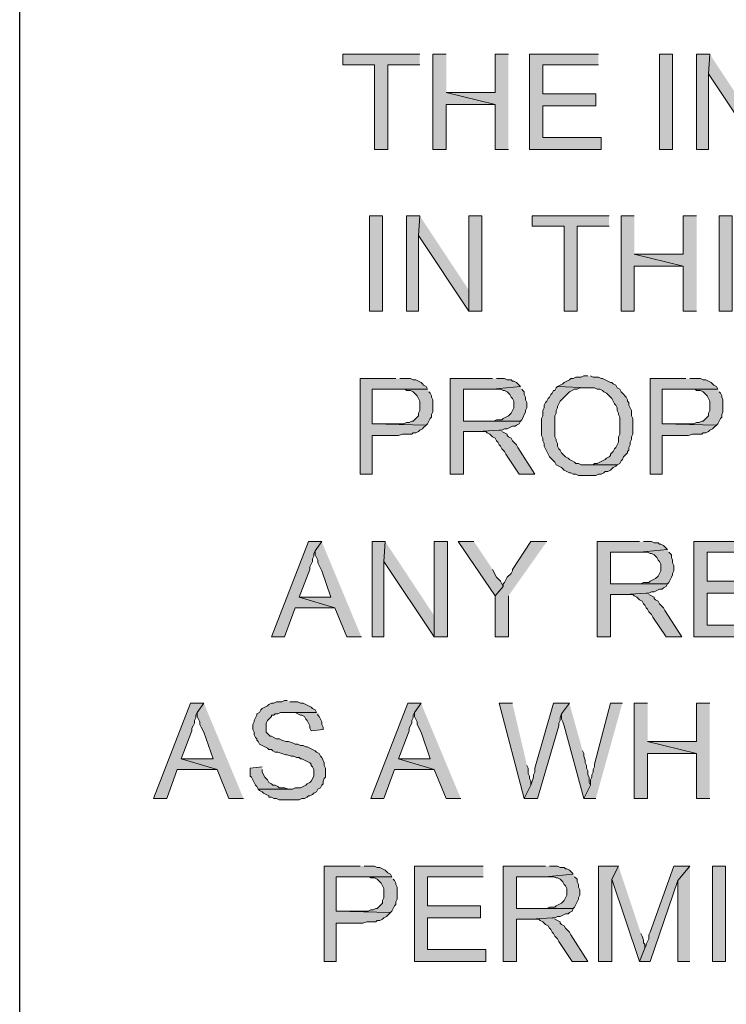
# Model space of a CAD drawing. Units: inches. Extents: x -253 to 865, y -333 to 1125.
# Drawn here: x -201 to -137, y -233 to -144 of the extents above; entities that cross this region are included whole.
import ezdxf

# ---------------------------------------------------------------- set-up
doc = ezdxf.new("R2010")
doc.units = ezdxf.units.IN
doc.header["$MEASUREMENT"] = 0
doc.layers.add('Layer 1', color=7, linetype='Continuous')

msp = doc.modelspace()

# ---------------------------------------------------------------- hatches: boundary and pattern name
at = {"layer": 'Layer 1'}
for points in [[(-164.4, -146.94), (-171.36, -146.94), (-171.36, -147.9), (-168.48, -147.9), (-168.48, -155.58), (-167.28, -155.58), (-167.28, -147.9), (-164.4, -147.9)], [(-162, -146.94), (-163.2, -146.94), (-163.2, -155.58), (-162, -155.58), (-162, -151.5), (-157.56, -151.5), (-162, -150.42)], [(-156.36, -146.94), (-157.56, -146.94), (-157.56, -150.42), (-162, -150.42), (-157.56, -151.5), (-157.56, -155.58), (-156.36, -155.58)], [(-148.2, -146.94), (-154.44, -146.94), (-154.44, -155.58), (-147.96, -155.58), (-147.96, -154.5), (-153.24, -154.5), (-153.24, -151.62), (-148.44, -151.62), (-148.44, -150.54), (-153.24, -150.54), (-153.24, -147.9), (-148.2, -147.9)], [(-138.12, -146.94), (-139.32, -146.94), (-139.32, -155.58), (-138.24, -155.58), (-138.24, -148.74)], [(-138.12, -146.94), (-138.24, -148.74), (-133.68, -155.58), (-133.68, -153.66)], [(-164.4, -161.58), (-165.6, -161.58), (-165.6, -170.22), (-164.52, -170.22), (-164.52, -163.38)], [(-164.4, -161.58), (-164.52, -163.38), (-159.96, -170.22), (-159.96, -168.3)], [(-158.76, -161.58), (-159.96, -161.58), (-159.96, -170.22), (-158.76, -170.22)], [(-147.24, -161.58), (-154.2, -161.58), (-154.2, -162.54), (-151.32, -162.54), (-151.32, -170.22), (-150.12, -170.22), (-150.12, -162.54), (-147.24, -162.54)], [(-144.96, -161.58), (-146.16, -161.58), (-146.16, -170.22), (-144.96, -170.22), (-144.96, -166.14), (-140.52, -166.14), (-144.96, -165.06)], [(-139.32, -161.58), (-140.52, -161.58), (-140.52, -165.06), (-144.96, -165.06), (-140.52, -166.14), (-140.52, -170.22), (-139.32, -170.22)], [(-166.56, -176.34), (-169.8, -176.34), (-169.8, -184.98), (-168.72, -184.98), (-168.72, -181.5), (-166.32, -181.5), (-165.96, -181.38), (-165.12, -181.38), (-165, -181.26), (-164.76, -181.26), (-164.52, -181.14), (-164.4, -181.02), (-164.16, -180.9), (-164.04, -180.78), (-163.8, -180.54), (-168.72, -180.42), (-168.72, -177.3), (-163.68, -177.3), (-163.8, -177.06), (-164.04, -176.94), (-164.16, -176.82), (-164.28, -176.7), (-164.76, -176.46), (-165, -176.46), (-165.24, -176.34), (-166.2, -176.34)], [(-157.8, -176.34), (-161.64, -176.34), (-161.64, -184.98), (-160.44, -184.98), (-160.44, -181.14), (-159.12, -181.14), (-157.2, -181.02), (-156.96, -181.02), (-156.72, -180.9), (-156.48, -180.9), (-156, -180.66), (-155.76, -180.66), (-155.64, -180.54), (-155.4, -180.42), (-155.28, -180.18), (-160.44, -180.18), (-160.44, -177.3), (-157.8, -177.3), (-155.28, -177.06), (-155.4, -176.94), (-155.64, -176.7), (-155.88, -176.58), (-156, -176.58), (-156.12, -176.46), (-156.48, -176.46), (-156.72, -176.34), (-157.44, -176.34)], [(-149.16, -176.1), (-149.52, -176.1), (-149.76, -176.22), (-150.24, -176.22), (-150.48, -176.34), (-150.72, -176.34), (-150.84, -176.46), (-151.08, -176.58), (-151.32, -176.7), (-151.44, -176.82), (-151.68, -176.94), (-151.92, -177.06), (-149.16, -177.18), (-148.56, -177.18), (-148.32, -177.3), (-148.08, -177.3), (-147.84, -177.42), (-147.72, -177.54), (-147.48, -177.66), (-147, -178.14), (-146.76, -178.62), (-146.64, -178.74), (-146.52, -178.98), (-146.52, -179.22), (-146.4, -179.46), (-146.4, -179.58), (-146.28, -179.82), (-146.28, -181.38), (-146.4, -181.62), (-146.4, -182.1), (-146.64, -182.58), (-146.76, -182.7), (-146.88, -182.94), (-147, -183.06), (-147.12, -183.18), (-147.12, -183.3), (-147.24, -183.42), (-147.48, -183.54), (-147.6, -183.66), (-148.08, -183.9), (-148.32, -184.02), (-148.56, -184.02), (-148.68, -184.14), (-149.28, -184.14), (-146.52, -184.14), (-146.28, -184.02), (-146.16, -183.78), (-146.04, -183.66), (-145.92, -183.42), (-145.56, -183.06), (-145.56, -182.94), (-145.44, -182.82), (-145.44, -182.58), (-145.32, -182.34), (-145.32, -182.1), (-145.2, -181.86), (-145.2, -181.62), (-145.08, -181.38), (-145.08, -179.94), (-145.2, -179.7), (-145.2, -179.22), (-145.32, -178.98), (-145.44, -178.74), (-145.44, -178.5), (-145.56, -178.38), (-145.56, -178.26), (-145.68, -178.02), (-146.04, -177.66), (-146.16, -177.54), (-146.28, -177.3), (-146.52, -177.18), (-146.64, -176.94), (-146.88, -176.82), (-147, -176.7), (-147.12, -176.7), (-147.36, -176.58), (-147.6, -176.46), (-147.84, -176.34), (-147.96, -176.34), (-148.2, -176.22), (-148.68, -176.22), (-148.92, -176.1)], [(-140.28, -176.34), (-143.52, -176.34), (-143.52, -184.98), (-142.44, -184.98), (-142.44, -181.5), (-140.04, -181.5), (-139.68, -181.38), (-138.84, -181.38), (-138.72, -181.26), (-138.48, -181.26), (-138.24, -181.14), (-138.12, -181.02), (-137.88, -180.9), (-137.76, -180.78), (-137.52, -180.54), (-142.44, -180.42), (-142.44, -177.3), (-137.4, -177.3), (-137.52, -177.06), (-137.76, -176.94), (-137.88, -176.82), (-138, -176.7), (-138.48, -176.46), (-138.72, -176.46), (-138.96, -176.34), (-139.92, -176.34)], [(-163.68, -177.3), (-166.44, -177.3), (-165.72, -177.3), (-165.6, -177.42), (-165.24, -177.42), (-165, -177.54), (-164.76, -177.78), (-164.64, -177.9), (-164.4, -178.38), (-164.4, -179.22), (-164.52, -179.46), (-164.52, -179.7), (-164.64, -179.82), (-164.88, -180.06), (-165, -180.18), (-165.12, -180.18), (-165.36, -180.3), (-165.6, -180.3), (-165.84, -180.42), (-168.72, -180.42), (-163.8, -180.54), (-163.68, -180.42), (-163.56, -180.18), (-163.44, -179.94), (-163.32, -179.82), (-163.32, -179.58), (-163.2, -179.34), (-163.2, -178.26), (-163.32, -178.02), (-163.32, -177.9), (-163.44, -177.66), (-163.56, -177.54)], [(-155.28, -177.06), (-157.8, -177.3), (-157.08, -177.3), (-156.84, -177.42), (-156.72, -177.42), (-156.48, -177.54), (-156.24, -177.78), (-156.12, -178.02), (-156, -178.14), (-155.88, -178.38), (-155.88, -178.98), (-156.12, -179.46), (-156.36, -179.7), (-156.6, -179.82), (-156.84, -179.94), (-156.96, -180.06), (-157.44, -180.06), (-157.68, -180.18), (-160.44, -180.18), (-155.28, -180.18), (-155.16, -180.06), (-154.8, -179.34), (-154.8, -179.22), (-154.68, -178.98), (-154.68, -178.5), (-154.8, -178.26), (-154.8, -178.02), (-154.92, -177.78), (-154.92, -177.54), (-155.04, -177.42), (-155.16, -177.3)], [(-151.92, -177.06), (-152.04, -177.18), (-152.16, -177.42), (-152.28, -177.42), (-152.4, -177.66), (-152.52, -177.78), (-152.64, -178.02), (-152.76, -178.14), (-152.88, -178.38), (-153, -178.5), (-153.12, -178.74), (-153.12, -178.98), (-153.24, -179.22), (-153.24, -179.7), (-153.36, -179.94), (-153.36, -181.5), (-153.24, -181.74), (-153.24, -181.98), (-153.12, -182.22), (-153.12, -182.46), (-152.64, -183.42), (-152.16, -183.9), (-152.04, -184.14), (-151.56, -184.38), (-151.44, -184.5), (-151.32, -184.62), (-151.08, -184.74), (-150.84, -184.86), (-150.72, -184.86), (-150.48, -184.98), (-150.24, -184.98), (-150, -185.1), (-148.44, -185.1), (-148.2, -184.98), (-147.96, -184.98), (-147.72, -184.86), (-147.6, -184.74), (-147.36, -184.74), (-147.12, -184.62), (-146.88, -184.38), (-146.64, -184.26), (-146.52, -184.14), (-149.76, -184.14), (-150, -184.02), (-150.24, -184.02), (-150.36, -183.9), (-150.6, -183.78), (-150.84, -183.66), (-150.96, -183.54), (-151.2, -183.42), (-151.32, -183.3), (-151.56, -183.06), (-151.68, -182.82), (-151.8, -182.7), (-151.92, -182.46), (-151.92, -182.22), (-152.04, -181.98), (-152.04, -181.86), (-152.16, -181.62), (-152.16, -179.7), (-152.04, -179.46), (-152.04, -179.22), (-151.92, -178.98), (-151.92, -178.86), (-151.8, -178.62), (-151.68, -178.38), (-151.32, -178.02), (-151.2, -177.9), (-150.84, -177.54), (-150.6, -177.42), (-150.36, -177.3), (-150.12, -177.3), (-149.88, -177.18), (-149.16, -177.18)], [(-137.4, -177.3), (-140.16, -177.3), (-139.44, -177.3), (-139.32, -177.42), (-138.96, -177.42), (-138.72, -177.54), (-138.48, -177.78), (-138.36, -177.9), (-138.12, -178.38), (-138.12, -179.22), (-138.24, -179.46), (-138.24, -179.7), (-138.36, -179.82), (-138.6, -180.06), (-138.72, -180.18), (-138.84, -180.18), (-139.08, -180.3), (-139.32, -180.3), (-139.56, -180.42), (-142.44, -180.42), (-137.52, -180.54), (-137.4, -180.42), (-137.28, -180.18), (-137.16, -179.94), (-137.04, -179.82), (-137.04, -179.58), (-136.92, -179.34), (-136.92, -178.26), (-137.04, -178.02), (-137.04, -177.9), (-137.16, -177.66), (-137.28, -177.54)], [(-157.2, -181.02), (-159.12, -181.14), (-158.4, -181.14), (-158.28, -181.26), (-158.04, -181.38), (-157.92, -181.5), (-157.8, -181.62), (-157.56, -181.74), (-157.44, -181.98), (-157.32, -182.1), (-157.2, -182.34), (-157.08, -182.46), (-156.96, -182.7), (-156.72, -182.94), (-156.6, -183.18), (-155.4, -184.98), (-153.96, -184.98), (-155.52, -182.58), (-155.64, -182.34), (-155.88, -182.1), (-156, -181.98), (-156.12, -181.74), (-156.36, -181.62), (-156.48, -181.5), (-156.48, -181.38), (-156.72, -181.26), (-156.96, -181.14)], [(-173.28, -191.1), (-174.48, -191.1), (-177.84, -199.74), (-176.64, -199.74), (-175.68, -197.1), (-172.08, -197.1), (-175.32, -196.14), (-174.36, -193.62), (-174.36, -193.38), (-174.12, -192.9), (-174.12, -192.66), (-174, -192.42), (-174, -192.18), (-173.88, -191.94)], [(-173.28, -191.1), (-173.88, -191.94), (-173.88, -192.3), (-173.76, -192.54), (-173.64, -192.78), (-173.64, -193.02), (-173.52, -193.26), (-173.4, -193.5), (-173.28, -193.74), (-172.44, -196.14), (-175.32, -196.14), (-172.08, -197.1), (-171, -199.74), (-169.68, -199.74)], [(-167.52, -191.1), (-168.72, -191.1), (-168.72, -199.74), (-167.64, -199.74), (-167.64, -192.9)], [(-167.52, -191.1), (-167.64, -192.9), (-163.08, -199.74), (-163.08, -197.82)], [(-161.88, -191.1), (-163.08, -191.1), (-163.08, -199.74), (-161.88, -199.74)], [(-159.48, -191.1), (-160.92, -191.1), (-157.56, -196.02), (-156.84, -195.18), (-156.96, -194.94), (-157.08, -194.7), (-157.32, -194.46), (-157.44, -194.34), (-157.8, -193.62)], [(-152.88, -191.1), (-154.32, -191.1), (-156, -193.62), (-156, -193.74), (-156.12, -193.98), (-156.48, -194.34), (-156.6, -194.58), (-156.72, -194.82), (-156.84, -194.94), (-156.84, -195.18), (-157.56, -196.02), (-157.56, -199.74), (-156.36, -199.74), (-156.36, -196.02)], [(-144.48, -191.1), (-148.32, -191.1), (-148.32, -199.74), (-147.12, -199.74), (-147.12, -195.9), (-145.8, -195.9), (-143.88, -195.78), (-143.64, -195.78), (-143.4, -195.66), (-143.16, -195.66), (-142.92, -195.54), (-142.68, -195.42), (-142.44, -195.42), (-142.32, -195.3), (-142.08, -195.18), (-141.96, -194.94), (-147.12, -194.94), (-147.12, -192.06), (-144.48, -192.06), (-141.96, -191.82), (-142.08, -191.7), (-142.32, -191.46), (-142.56, -191.34), (-142.68, -191.34), (-142.8, -191.22), (-143.16, -191.22), (-143.4, -191.1), (-144.12, -191.1)], [(-133.32, -191.1), (-139.56, -191.1), (-139.56, -199.74), (-133.08, -199.74), (-133.08, -198.66), (-138.36, -198.66), (-138.36, -195.78), (-133.56, -195.78), (-133.56, -194.7), (-138.36, -194.7), (-138.36, -192.06), (-133.32, -192.06)], [(-141.96, -191.82), (-144.48, -192.06), (-143.76, -192.06), (-143.52, -192.18), (-143.4, -192.18), (-143.16, -192.3), (-143.04, -192.42), (-142.92, -192.54), (-142.8, -192.78), (-142.68, -192.9), (-142.56, -193.14), (-142.56, -193.74), (-142.8, -194.22), (-143.04, -194.46), (-143.28, -194.58), (-143.52, -194.7), (-143.64, -194.82), (-144.12, -194.82), (-144.36, -194.94), (-147.12, -194.94), (-141.96, -194.94), (-141.84, -194.82), (-141.6, -194.34), (-141.48, -194.1), (-141.48, -193.98), (-141.36, -193.74), (-141.36, -193.26), (-141.48, -193.02), (-141.48, -192.78), (-141.6, -192.54), (-141.6, -192.3), (-141.84, -192.06)], [(-143.88, -195.78), (-145.8, -195.9), (-145.08, -195.9), (-144.96, -196.02), (-144.72, -196.14), (-144.6, -196.26), (-144.48, -196.38), (-144.24, -196.5), (-144.12, -196.74), (-144, -196.86), (-143.88, -197.1), (-143.76, -197.22), (-143.64, -197.46), (-143.4, -197.7), (-143.28, -197.94), (-142.08, -199.74), (-140.64, -199.74), (-142.2, -197.34), (-142.32, -197.1), (-142.68, -196.74), (-142.8, -196.5), (-143.04, -196.38), (-143.16, -196.26), (-143.16, -196.14), (-143.64, -195.9)], [(-183.96, -205.74), (-185.16, -205.74), (-188.52, -214.38), (-187.32, -214.38), (-186.36, -211.74), (-182.76, -211.74), (-186, -210.78), (-185.04, -208.26), (-185.04, -208.02), (-184.92, -207.78), (-184.8, -207.54), (-184.8, -207.3), (-184.68, -207.06), (-184.68, -206.82), (-184.56, -206.58)], [(-183.96, -205.74), (-184.56, -206.58), (-184.56, -206.94), (-184.44, -207.18), (-184.32, -207.42), (-184.32, -207.66), (-184.2, -207.9), (-183.96, -208.38), (-183.12, -210.78), (-186, -210.78), (-182.76, -211.74), (-181.68, -214.38), (-180.36, -214.38)], [(-176.4, -205.5), (-176.64, -205.5), (-176.88, -205.62), (-177.36, -205.62), (-177.6, -205.74), (-177.84, -205.74), (-178.08, -205.86), (-178.2, -205.98), (-178.44, -206.1), (-178.68, -206.22), (-178.8, -206.34), (-178.92, -206.58), (-179.16, -206.7), (-179.16, -206.82), (-179.28, -207.06), (-179.4, -207.3), (-179.4, -207.42), (-179.52, -207.66), (-179.52, -208.14), (-179.4, -208.38), (-179.4, -208.62), (-179.28, -208.86), (-179.16, -208.98), (-179.16, -209.1), (-179.04, -209.22), (-178.92, -209.46), (-178.44, -209.7), (-178.2, -209.82), (-178.08, -209.94), (-177.84, -209.94), (-177.72, -210.06), (-177.48, -210.18), (-177.24, -210.18), (-176.88, -210.3), (-176.52, -210.42), (-176.4, -210.42), (-176.04, -210.54), (-175.8, -210.54), (-175.56, -210.66), (-175.32, -210.66), (-175.2, -210.78), (-175.08, -210.78), (-174.6, -211.02), (-174.36, -211.14), (-174.24, -211.26), (-174.24, -211.38), (-174.12, -211.5), (-174, -211.74), (-174, -212.34), (-174.24, -212.82), (-174.36, -212.94), (-174.6, -213.06), (-174.72, -213.18), (-175.2, -213.42), (-175.68, -213.42), (-175.92, -213.54), (-179.04, -213.54), (-178.92, -213.66), (-178.68, -213.78), (-178.56, -213.9), (-178.32, -214.02), (-178.08, -214.14), (-178.08, -214.26), (-177.84, -214.26), (-177.6, -214.38), (-177.36, -214.38), (-177.12, -214.5), (-175.32, -214.5), (-175.08, -214.38), (-174.84, -214.38), (-174.6, -214.26), (-174.48, -214.14), (-174.36, -214.14), (-174.12, -214.02), (-174, -213.9), (-173.76, -213.78), (-173.64, -213.54), (-173.4, -213.42), (-173.28, -213.18), (-173.16, -213.06), (-173.16, -212.82), (-173.04, -212.58), (-172.92, -212.46), (-172.92, -211.62), (-173.04, -211.38), (-173.04, -211.14), (-173.28, -210.66), (-173.4, -210.54), (-173.52, -210.3), (-173.76, -210.18), (-173.88, -210.06), (-174.12, -209.94), (-174.36, -209.82), (-174.6, -209.7), (-174.72, -209.7), (-174.96, -209.58), (-175.2, -209.58), (-175.44, -209.46), (-175.68, -209.46), (-175.92, -209.34), (-176.28, -209.22), (-176.52, -209.22), (-176.88, -209.1), (-177.12, -208.98), (-177.36, -208.98), (-177.6, -208.86), (-177.84, -208.74), (-177.96, -208.74), (-178.2, -208.5), (-178.32, -208.38), (-178.32, -207.54), (-178.2, -207.3), (-178.08, -207.18), (-177.84, -206.94), (-177.84, -206.82), (-177.6, -206.82), (-177.48, -206.7), (-177.24, -206.7), (-177, -206.58), (-173.76, -206.58), (-173.88, -206.34), (-174.12, -206.22), (-174.24, -206.1), (-174.48, -205.98), (-174.72, -205.86), (-174.96, -205.74), (-175.2, -205.74), (-175.44, -205.62), (-176.16, -205.62)], [(-164.28, -205.74), (-165.48, -205.74), (-168.84, -214.38), (-167.64, -214.38), (-166.68, -211.74), (-163.08, -211.74), (-166.32, -210.78), (-165.36, -208.26), (-165.36, -208.02), (-165.12, -207.54), (-165.12, -207.3), (-165, -207.06), (-165, -206.82), (-164.88, -206.58)], [(-164.28, -205.74), (-164.88, -206.58), (-164.88, -206.94), (-164.64, -207.42), (-164.64, -207.66), (-164.28, -208.38), (-163.44, -210.78), (-166.32, -210.78), (-163.08, -211.74), (-162, -214.38), (-160.68, -214.38)], [(-156, -205.74), (-157.2, -205.74), (-154.92, -214.38), (-154.32, -213.18), (-154.32, -212.82), (-154.44, -212.58), (-154.44, -212.34), (-154.56, -212.1), (-154.56, -211.62), (-154.68, -211.38)], [(-150.84, -205.74), (-152.28, -205.74), (-153.96, -211.62), (-153.96, -211.98), (-154.08, -212.22), (-154.08, -212.46), (-154.2, -212.82), (-154.32, -213.18), (-154.92, -214.38), (-153.72, -214.38), (-151.8, -207.78), (-151.8, -207.54), (-151.68, -207.3), (-151.68, -207.06), (-151.56, -206.7)], [(-150.84, -205.74), (-151.56, -206.7), (-151.56, -207.18), (-151.44, -207.42), (-151.32, -207.78), (-149.52, -214.38), (-148.92, -213.18), (-149.04, -212.94), (-149.04, -212.46), (-149.16, -212.22), (-149.16, -211.86), (-149.28, -211.62), (-149.28, -211.38), (-149.4, -211.14), (-149.4, -210.9), (-149.52, -210.54), (-149.52, -210.3), (-149.64, -210.06)], [(-146.04, -205.74), (-147.12, -205.74), (-148.56, -211.26), (-148.56, -211.5), (-148.68, -211.74), (-148.68, -211.98), (-148.8, -212.22), (-148.8, -212.46), (-148.92, -212.7), (-148.92, -213.18), (-149.52, -214.38), (-148.44, -214.38)], [(-143.76, -205.74), (-144.96, -205.74), (-144.96, -214.38), (-143.76, -214.38), (-143.76, -210.3), (-139.32, -210.3), (-143.76, -209.22)], [(-138.12, -205.74), (-139.32, -205.74), (-139.32, -209.22), (-143.76, -209.22), (-139.32, -210.3), (-139.32, -214.38), (-138.12, -214.38)], [(-173.76, -206.58), (-176.4, -206.58), (-175.68, -206.58), (-175.44, -206.7), (-175.2, -206.82), (-175.08, -206.82), (-174.84, -206.94), (-174.72, -207.18), (-174.6, -207.3), (-174.48, -207.54), (-174.36, -207.78), (-174.36, -208.02), (-174.24, -208.26), (-173.16, -208.14), (-173.16, -207.9), (-173.28, -207.66), (-173.28, -207.42), (-173.4, -207.18), (-173.52, -206.94), (-173.64, -206.82), (-173.64, -206.7)], [(-178.68, -211.5), (-179.76, -211.62), (-179.76, -212.34), (-179.64, -212.46), (-179.4, -212.94), (-179.28, -213.18), (-179.16, -213.3), (-179.04, -213.54), (-176.16, -213.54), (-176.28, -213.54), (-176.64, -213.42), (-177.12, -213.42), (-177.24, -213.3), (-177.48, -213.18), (-177.72, -213.18), (-177.84, -213.06), (-178.08, -212.94), (-178.2, -212.7), (-178.32, -212.58), (-178.44, -212.46), (-178.68, -211.98), (-178.68, -211.74)], [(-169.8, -220.5), (-173.04, -220.5), (-173.04, -229.14), (-171.96, -229.14), (-171.96, -225.66), (-169.56, -225.66), (-169.2, -225.54), (-168.36, -225.54), (-168.24, -225.42), (-168, -225.42), (-167.76, -225.3), (-167.64, -225.18), (-167.4, -225.06), (-167.28, -224.94), (-167.16, -224.82), (-167.04, -224.7), (-171.96, -224.58), (-171.96, -221.46), (-166.92, -221.46), (-167.04, -221.22), (-167.28, -221.1), (-167.52, -220.86), (-167.76, -220.74), (-168, -220.62), (-168.24, -220.62), (-168.48, -220.5), (-169.44, -220.5)], [(-158.64, -220.5), (-164.88, -220.5), (-164.88, -229.14), (-158.4, -229.14), (-158.4, -228.06), (-163.68, -228.06), (-163.68, -225.18), (-158.88, -225.18), (-158.88, -224.1), (-163.68, -224.1), (-163.68, -221.46), (-158.64, -221.46)], [(-153, -220.5), (-156.84, -220.5), (-156.84, -229.14), (-155.64, -229.14), (-155.64, -225.3), (-154.32, -225.3), (-152.4, -225.18), (-152.16, -225.18), (-151.92, -225.06), (-151.68, -225.06), (-151.44, -224.94), (-151.2, -224.82), (-150.96, -224.82), (-150.84, -224.7), (-150.6, -224.58), (-150.48, -224.34), (-155.64, -224.34), (-155.64, -221.46), (-153, -221.46), (-150.48, -221.22), (-150.6, -221.1), (-150.84, -220.86), (-151.08, -220.74), (-151.2, -220.74), (-151.32, -220.62), (-151.68, -220.62), (-151.92, -220.5), (-152.64, -220.5)], [(-150.48, -221.22), (-153, -221.46), (-152.28, -221.46), (-152.04, -221.58), (-151.92, -221.58), (-151.68, -221.7), (-151.44, -221.94), (-151.32, -222.18), (-151.2, -222.3), (-151.08, -222.54), (-151.08, -223.14), (-151.32, -223.62), (-151.56, -223.86), (-152.04, -224.1), (-152.16, -224.22), (-152.64, -224.22), (-152.88, -224.34), (-155.64, -224.34), (-150.48, -224.34), (-150.36, -224.22), (-150, -223.5), (-150, -223.38), (-149.88, -223.14), (-149.88, -222.66), (-150, -222.42), (-150, -222.18), (-150.12, -221.94), (-150.12, -221.7), (-150.36, -221.46)], [(-146.4, -220.5), (-148.2, -220.5), (-148.2, -229.14), (-147, -229.14), (-147, -221.7)], [(-146.4, -220.5), (-147, -221.7), (-144.48, -229.14), (-144, -227.94), (-144, -227.58), (-144.12, -227.46), (-144.12, -227.22), (-144.24, -226.86), (-144.36, -226.62)], [(-139.92, -220.5), (-141.36, -220.5), (-143.52, -226.5), (-143.64, -226.74), (-143.64, -227.1), (-143.76, -227.34), (-143.88, -227.58), (-143.88, -227.7), (-144, -227.94), (-144.48, -229.14), (-143.52, -229.14), (-141, -221.82)], [(-139.92, -220.5), (-141, -221.82), (-141, -229.14), (-139.92, -229.14)], [(-166.92, -221.46), (-169.68, -221.46), (-168.96, -221.46), (-168.84, -221.58), (-168.48, -221.58), (-168.24, -221.7), (-168, -221.94), (-167.88, -222.06), (-167.76, -222.3), (-167.64, -222.54), (-167.64, -223.38), (-167.76, -223.62), (-167.76, -223.86), (-167.88, -223.98), (-168.24, -224.34), (-168.36, -224.34), (-168.6, -224.46), (-168.84, -224.46), (-169.08, -224.58), (-171.96, -224.58), (-167.04, -224.7), (-166.92, -224.58), (-166.68, -224.1), (-166.56, -223.98), (-166.56, -223.74), (-166.44, -223.5), (-166.44, -222.42), (-166.56, -222.18), (-166.56, -222.06), (-166.68, -221.82), (-166.8, -221.7)], [(-152.4, -225.18), (-154.32, -225.3), (-153.6, -225.3), (-153.48, -225.42), (-153.24, -225.54), (-153, -225.78), (-152.76, -225.9), (-152.64, -226.14), (-152.52, -226.26), (-152.4, -226.5), (-152.28, -226.62), (-152.16, -226.86), (-151.92, -227.1), (-151.8, -227.34), (-150.6, -229.14), (-149.16, -229.14), (-150.72, -226.74), (-150.84, -226.5), (-151.08, -226.26), (-151.2, -226.14), (-151.32, -225.9), (-151.56, -225.78), (-151.68, -225.66), (-151.68, -225.54), (-151.92, -225.42), (-152.16, -225.3)]]:
    msp.add_hatch(color=7, dxfattribs=at).paths.add_polyline_path(points)
h = msp.add_hatch(color=7, dxfattribs=at)
h.dxf.hatch_style = 2
h.paths.add_polyline_path([(-142.68, -155.58), (-141.48, -155.58), (-141.48, -146.94), (-142.68, -146.94)])
h = msp.add_hatch(color=7, dxfattribs=at)
h.dxf.hatch_style = 2
h.paths.add_polyline_path([(-168.96, -170.22), (-167.76, -170.22), (-167.76, -161.58), (-168.96, -161.58)])
h = msp.add_hatch(color=7, dxfattribs=at)
h.dxf.hatch_style = 2
h.paths.add_polyline_path([(-137.28, -170.22), (-136.08, -170.22), (-136.08, -161.58), (-137.28, -161.58)])
h = msp.add_hatch(color=7, dxfattribs=at)
h.dxf.hatch_style = 2
h.paths.add_polyline_path([(-137.88, -229.14), (-136.68, -229.14), (-136.68, -220.5), (-137.88, -220.5)])

# ---------------------------------------------------------------- linework, layer by layer
at = {"layer": 'Layer 1', "color": 7, "lineweight": 25}
msp.add_lwpolyline([(-200.64, -285.06), (-200.64, 1077.42)], dxfattribs=at)
at = {"layer": 'Layer 1', "lineweight": 0}
for points in [[(-164.4, -146.94), (-171.36, -146.94), (-171.36, -147.9), (-168.48, -147.9), (-168.48, -155.58), (-167.28, -155.58), (-167.28, -147.9), (-164.4, -147.9)], [(-162, -146.94), (-163.2, -146.94), (-163.2, -155.58), (-162, -155.58), (-162, -151.5), (-157.56, -151.5), (-162, -150.42)], [(-156.36, -146.94), (-157.56, -146.94), (-157.56, -150.42), (-162, -150.42), (-157.56, -151.5), (-157.56, -155.58), (-156.36, -155.58)], [(-148.2, -146.94), (-154.44, -146.94), (-154.44, -155.58), (-147.96, -155.58), (-147.96, -154.5), (-153.24, -154.5), (-153.24, -151.62), (-148.44, -151.62), (-148.44, -150.54), (-153.24, -150.54), (-153.24, -147.9), (-148.2, -147.9)], [(-142.68, -155.58), (-141.48, -155.58), (-141.48, -146.94), (-142.68, -146.94), (-142.68, -155.58)], [(-138.12, -146.94), (-139.32, -146.94), (-139.32, -155.58), (-138.24, -155.58), (-138.24, -148.74)], [(-138.12, -146.94), (-138.24, -148.74), (-133.68, -155.58), (-133.68, -153.66)], [(-168.96, -170.22), (-167.76, -170.22), (-167.76, -161.58), (-168.96, -161.58), (-168.96, -170.22)], [(-164.4, -161.58), (-165.6, -161.58), (-165.6, -170.22), (-164.52, -170.22), (-164.52, -163.38)], [(-164.4, -161.58), (-164.52, -163.38), (-159.96, -170.22), (-159.96, -168.3)], [(-158.76, -161.58), (-159.96, -161.58), (-159.96, -170.22), (-158.76, -170.22), (-158.76, -161.58)], [(-147.24, -161.58), (-154.2, -161.58), (-154.2, -162.54), (-151.32, -162.54), (-151.32, -170.22), (-150.12, -170.22), (-150.12, -162.54), (-147.24, -162.54)], [(-144.96, -161.58), (-146.16, -161.58), (-146.16, -170.22), (-144.96, -170.22), (-144.96, -166.14), (-140.52, -166.14), (-144.96, -165.06)], [(-139.32, -161.58), (-140.52, -161.58), (-140.52, -165.06), (-144.96, -165.06), (-140.52, -166.14), (-140.52, -170.22), (-139.32, -170.22)], [(-137.28, -170.22), (-136.08, -170.22), (-136.08, -161.58), (-137.28, -161.58), (-137.28, -170.22)], [(-166.56, -176.34), (-169.8, -176.34), (-169.8, -184.98), (-168.72, -184.98), (-168.72, -181.5), (-166.32, -181.5), (-165.96, -181.38), (-165.12, -181.38), (-165, -181.26), (-164.76, -181.26), (-164.52, -181.14), (-164.4, -181.02), (-164.16, -180.9), (-164.04, -180.78), (-163.8, -180.54), (-168.72, -180.42), (-168.72, -177.3), (-163.68, -177.3), (-163.8, -177.06), (-164.04, -176.94), (-164.16, -176.82), (-164.28, -176.7), (-164.76, -176.46), (-165, -176.46), (-165.24, -176.34), (-166.2, -176.34)], [(-157.8, -176.34), (-161.64, -176.34), (-161.64, -184.98), (-160.44, -184.98), (-160.44, -181.14), (-159.12, -181.14), (-157.2, -181.02), (-156.96, -181.02), (-156.72, -180.9), (-156.48, -180.9), (-156, -180.66), (-155.76, -180.66), (-155.64, -180.54), (-155.4, -180.42), (-155.28, -180.18), (-160.44, -180.18), (-160.44, -177.3), (-157.8, -177.3), (-155.28, -177.06), (-155.4, -176.94), (-155.64, -176.7), (-155.88, -176.58), (-156, -176.58), (-156.12, -176.46), (-156.48, -176.46), (-156.72, -176.34), (-157.44, -176.34)], [(-149.16, -176.1), (-149.52, -176.1), (-149.76, -176.22), (-150.24, -176.22), (-150.48, -176.34), (-150.72, -176.34), (-150.84, -176.46), (-151.08, -176.58), (-151.32, -176.7), (-151.44, -176.82), (-151.68, -176.94), (-151.92, -177.06), (-149.16, -177.18), (-148.56, -177.18), (-148.32, -177.3), (-148.08, -177.3), (-147.84, -177.42), (-147.72, -177.54), (-147.48, -177.66), (-147, -178.14), (-146.76, -178.62), (-146.64, -178.74), (-146.52, -178.98), (-146.52, -179.22), (-146.4, -179.46), (-146.4, -179.58), (-146.28, -179.82), (-146.28, -181.38), (-146.4, -181.62), (-146.4, -182.1), (-146.64, -182.58), (-146.76, -182.7), (-146.88, -182.94), (-147, -183.06), (-147.12, -183.18), (-147.12, -183.3), (-147.24, -183.42), (-147.48, -183.54), (-147.6, -183.66), (-148.08, -183.9), (-148.32, -184.02), (-148.56, -184.02), (-148.68, -184.14), (-149.28, -184.14), (-146.52, -184.14), (-146.28, -184.02), (-146.16, -183.78), (-146.04, -183.66), (-145.92, -183.42), (-145.56, -183.06), (-145.56, -182.94), (-145.44, -182.82), (-145.44, -182.58), (-145.32, -182.34), (-145.32, -182.1), (-145.2, -181.86), (-145.2, -181.62), (-145.08, -181.38), (-145.08, -179.94), (-145.2, -179.7), (-145.2, -179.22), (-145.32, -178.98), (-145.44, -178.74), (-145.44, -178.5), (-145.56, -178.38), (-145.56, -178.26), (-145.68, -178.02), (-146.04, -177.66), (-146.16, -177.54), (-146.28, -177.3), (-146.52, -177.18), (-146.64, -176.94), (-146.88, -176.82), (-147, -176.7), (-147.12, -176.7), (-147.36, -176.58), (-147.6, -176.46), (-147.84, -176.34), (-147.96, -176.34), (-148.2, -176.22), (-148.68, -176.22), (-148.92, -176.1)], [(-140.28, -176.34), (-143.52, -176.34), (-143.52, -184.98), (-142.44, -184.98), (-142.44, -181.5), (-140.04, -181.5), (-139.68, -181.38), (-138.84, -181.38), (-138.72, -181.26), (-138.48, -181.26), (-138.24, -181.14), (-138.12, -181.02), (-137.88, -180.9), (-137.76, -180.78), (-137.52, -180.54), (-142.44, -180.42), (-142.44, -177.3), (-137.4, -177.3), (-137.52, -177.06), (-137.76, -176.94), (-137.88, -176.82), (-138, -176.7), (-138.48, -176.46), (-138.72, -176.46), (-138.96, -176.34), (-139.92, -176.34)], [(-163.68, -177.3), (-166.44, -177.3), (-165.72, -177.3), (-165.6, -177.42), (-165.24, -177.42), (-165, -177.54), (-164.76, -177.78), (-164.64, -177.9), (-164.4, -178.38), (-164.4, -179.22), (-164.52, -179.46), (-164.52, -179.7), (-164.64, -179.82), (-164.88, -180.06), (-165, -180.18), (-165.12, -180.18), (-165.36, -180.3), (-165.6, -180.3), (-165.84, -180.42), (-168.72, -180.42), (-163.8, -180.54), (-163.68, -180.42), (-163.56, -180.18), (-163.44, -179.94), (-163.32, -179.82), (-163.32, -179.58), (-163.2, -179.34), (-163.2, -178.26), (-163.32, -178.02), (-163.32, -177.9), (-163.44, -177.66), (-163.56, -177.54)], [(-155.28, -177.06), (-157.8, -177.3), (-157.08, -177.3), (-156.84, -177.42), (-156.72, -177.42), (-156.48, -177.54), (-156.24, -177.78), (-156.12, -178.02), (-156, -178.14), (-155.88, -178.38), (-155.88, -178.98), (-156.12, -179.46), (-156.36, -179.7), (-156.6, -179.82), (-156.84, -179.94), (-156.96, -180.06), (-157.44, -180.06), (-157.68, -180.18), (-160.44, -180.18), (-155.28, -180.18), (-155.16, -180.06), (-154.8, -179.34), (-154.8, -179.22), (-154.68, -178.98), (-154.68, -178.5), (-154.8, -178.26), (-154.8, -178.02), (-154.92, -177.78), (-154.92, -177.54), (-155.04, -177.42), (-155.16, -177.3)], [(-151.92, -177.06), (-152.04, -177.18), (-152.16, -177.42), (-152.28, -177.42), (-152.4, -177.66), (-152.52, -177.78), (-152.64, -178.02), (-152.76, -178.14), (-152.88, -178.38), (-153, -178.5), (-153.12, -178.74), (-153.12, -178.98), (-153.24, -179.22), (-153.24, -179.7), (-153.36, -179.94), (-153.36, -181.5), (-153.24, -181.74), (-153.24, -181.98), (-153.12, -182.22), (-153.12, -182.46), (-152.64, -183.42), (-152.16, -183.9), (-152.04, -184.14), (-151.56, -184.38), (-151.44, -184.5), (-151.32, -184.62), (-151.08, -184.74), (-150.84, -184.86), (-150.72, -184.86), (-150.48, -184.98), (-150.24, -184.98), (-150, -185.1), (-148.44, -185.1), (-148.2, -184.98), (-147.96, -184.98), (-147.72, -184.86), (-147.6, -184.74), (-147.36, -184.74), (-147.12, -184.62), (-146.88, -184.38), (-146.64, -184.26), (-146.52, -184.14), (-149.76, -184.14), (-150, -184.02), (-150.24, -184.02), (-150.36, -183.9), (-150.6, -183.78), (-150.84, -183.66), (-150.96, -183.54), (-151.2, -183.42), (-151.32, -183.3), (-151.56, -183.06), (-151.68, -182.82), (-151.8, -182.7), (-151.92, -182.46), (-151.92, -182.22), (-152.04, -181.98), (-152.04, -181.86), (-152.16, -181.62), (-152.16, -179.7), (-152.04, -179.46), (-152.04, -179.22), (-151.92, -178.98), (-151.92, -178.86), (-151.8, -178.62), (-151.68, -178.38), (-151.32, -178.02), (-151.2, -177.9), (-150.84, -177.54), (-150.6, -177.42), (-150.36, -177.3), (-150.12, -177.3), (-149.88, -177.18), (-149.16, -177.18)], [(-137.4, -177.3), (-140.16, -177.3), (-139.44, -177.3), (-139.32, -177.42), (-138.96, -177.42), (-138.72, -177.54), (-138.48, -177.78), (-138.36, -177.9), (-138.12, -178.38), (-138.12, -179.22), (-138.24, -179.46), (-138.24, -179.7), (-138.36, -179.82), (-138.6, -180.06), (-138.72, -180.18), (-138.84, -180.18), (-139.08, -180.3), (-139.32, -180.3), (-139.56, -180.42), (-142.44, -180.42), (-137.52, -180.54), (-137.4, -180.42), (-137.28, -180.18), (-137.16, -179.94), (-137.04, -179.82), (-137.04, -179.58), (-136.92, -179.34), (-136.92, -178.26), (-137.04, -178.02), (-137.04, -177.9), (-137.16, -177.66), (-137.28, -177.54)], [(-157.2, -181.02), (-159.12, -181.14), (-158.4, -181.14), (-158.28, -181.26), (-158.04, -181.38), (-157.92, -181.5), (-157.8, -181.62), (-157.56, -181.74), (-157.44, -181.98), (-157.32, -182.1), (-157.2, -182.34), (-157.08, -182.46), (-156.96, -182.7), (-156.72, -182.94), (-156.6, -183.18), (-155.4, -184.98), (-153.96, -184.98), (-155.52, -182.58), (-155.64, -182.34), (-155.88, -182.1), (-156, -181.98), (-156.12, -181.74), (-156.36, -181.62), (-156.48, -181.5), (-156.48, -181.38), (-156.72, -181.26), (-156.96, -181.14)], [(-173.28, -191.1), (-174.48, -191.1), (-177.84, -199.74), (-176.64, -199.74), (-175.68, -197.1), (-172.08, -197.1), (-175.32, -196.14), (-174.36, -193.62), (-174.36, -193.38), (-174.12, -192.9), (-174.12, -192.66), (-174, -192.42), (-174, -192.18), (-173.88, -191.94)], [(-173.28, -191.1), (-173.88, -191.94), (-173.88, -192.3), (-173.76, -192.54), (-173.64, -192.78), (-173.64, -193.02), (-173.52, -193.26), (-173.4, -193.5), (-173.28, -193.74), (-172.44, -196.14), (-175.32, -196.14), (-172.08, -197.1), (-171, -199.74), (-169.68, -199.74)], [(-167.52, -191.1), (-168.72, -191.1), (-168.72, -199.74), (-167.64, -199.74), (-167.64, -192.9)], [(-167.52, -191.1), (-167.64, -192.9), (-163.08, -199.74), (-163.08, -197.82)], [(-161.88, -191.1), (-163.08, -191.1), (-163.08, -199.74), (-161.88, -199.74), (-161.88, -191.1)], [(-159.48, -191.1), (-160.92, -191.1), (-157.56, -196.02), (-156.84, -195.18), (-156.96, -194.94), (-157.08, -194.7), (-157.32, -194.46), (-157.44, -194.34), (-157.8, -193.62)], [(-152.88, -191.1), (-154.32, -191.1), (-156, -193.62), (-156, -193.74), (-156.12, -193.98), (-156.48, -194.34), (-156.6, -194.58), (-156.72, -194.82), (-156.84, -194.94), (-156.84, -195.18), (-157.56, -196.02), (-157.56, -199.74), (-156.36, -199.74), (-156.36, -196.02)], [(-144.48, -191.1), (-148.32, -191.1), (-148.32, -199.74), (-147.12, -199.74), (-147.12, -195.9), (-145.8, -195.9), (-143.88, -195.78), (-143.64, -195.78), (-143.4, -195.66), (-143.16, -195.66), (-142.92, -195.54), (-142.68, -195.42), (-142.44, -195.42), (-142.32, -195.3), (-142.08, -195.18), (-141.96, -194.94), (-147.12, -194.94), (-147.12, -192.06), (-144.48, -192.06), (-141.96, -191.82), (-142.08, -191.7), (-142.32, -191.46), (-142.56, -191.34), (-142.68, -191.34), (-142.8, -191.22), (-143.16, -191.22), (-143.4, -191.1), (-144.12, -191.1)], [(-133.32, -191.1), (-139.56, -191.1), (-139.56, -199.74), (-133.08, -199.74), (-133.08, -198.66), (-138.36, -198.66), (-138.36, -195.78), (-133.56, -195.78), (-133.56, -194.7), (-138.36, -194.7), (-138.36, -192.06), (-133.32, -192.06)], [(-141.96, -191.82), (-144.48, -192.06), (-143.76, -192.06), (-143.52, -192.18), (-143.4, -192.18), (-143.16, -192.3), (-143.04, -192.42), (-142.92, -192.54), (-142.8, -192.78), (-142.68, -192.9), (-142.56, -193.14), (-142.56, -193.74), (-142.8, -194.22), (-143.04, -194.46), (-143.28, -194.58), (-143.52, -194.7), (-143.64, -194.82), (-144.12, -194.82), (-144.36, -194.94), (-147.12, -194.94), (-141.96, -194.94), (-141.84, -194.82), (-141.6, -194.34), (-141.48, -194.1), (-141.48, -193.98), (-141.36, -193.74), (-141.36, -193.26), (-141.48, -193.02), (-141.48, -192.78), (-141.6, -192.54), (-141.6, -192.3), (-141.84, -192.06)], [(-143.88, -195.78), (-145.8, -195.9), (-145.08, -195.9), (-144.96, -196.02), (-144.72, -196.14), (-144.6, -196.26), (-144.48, -196.38), (-144.24, -196.5), (-144.12, -196.74), (-144, -196.86), (-143.88, -197.1), (-143.76, -197.22), (-143.64, -197.46), (-143.4, -197.7), (-143.28, -197.94), (-142.08, -199.74), (-140.64, -199.74), (-142.2, -197.34), (-142.32, -197.1), (-142.68, -196.74), (-142.8, -196.5), (-143.04, -196.38), (-143.16, -196.26), (-143.16, -196.14), (-143.64, -195.9)], [(-183.96, -205.74), (-185.16, -205.74), (-188.52, -214.38), (-187.32, -214.38), (-186.36, -211.74), (-182.76, -211.74), (-186, -210.78), (-185.04, -208.26), (-185.04, -208.02), (-184.92, -207.78), (-184.8, -207.54), (-184.8, -207.3), (-184.68, -207.06), (-184.68, -206.82), (-184.56, -206.58)], [(-183.96, -205.74), (-184.56, -206.58), (-184.56, -206.94), (-184.44, -207.18), (-184.32, -207.42), (-184.32, -207.66), (-184.2, -207.9), (-183.96, -208.38), (-183.12, -210.78), (-186, -210.78), (-182.76, -211.74), (-181.68, -214.38), (-180.36, -214.38)], [(-176.4, -205.5), (-176.64, -205.5), (-176.88, -205.62), (-177.36, -205.62), (-177.6, -205.74), (-177.84, -205.74), (-178.08, -205.86), (-178.2, -205.98), (-178.44, -206.1), (-178.68, -206.22), (-178.8, -206.34), (-178.92, -206.58), (-179.16, -206.7), (-179.16, -206.82), (-179.28, -207.06), (-179.4, -207.3), (-179.4, -207.42), (-179.52, -207.66), (-179.52, -208.14), (-179.4, -208.38), (-179.4, -208.62), (-179.28, -208.86), (-179.16, -208.98), (-179.16, -209.1), (-179.04, -209.22), (-178.92, -209.46), (-178.44, -209.7), (-178.2, -209.82), (-178.08, -209.94), (-177.84, -209.94), (-177.72, -210.06), (-177.48, -210.18), (-177.24, -210.18), (-176.88, -210.3), (-176.52, -210.42), (-176.4, -210.42), (-176.04, -210.54), (-175.8, -210.54), (-175.56, -210.66), (-175.32, -210.66), (-175.2, -210.78), (-175.08, -210.78), (-174.6, -211.02), (-174.36, -211.14), (-174.24, -211.26), (-174.24, -211.38), (-174.12, -211.5), (-174, -211.74), (-174, -212.34), (-174.24, -212.82), (-174.36, -212.94), (-174.6, -213.06), (-174.72, -213.18), (-175.2, -213.42), (-175.68, -213.42), (-175.92, -213.54), (-179.04, -213.54), (-178.92, -213.66), (-178.68, -213.78), (-178.56, -213.9), (-178.32, -214.02), (-178.08, -214.14), (-178.08, -214.26), (-177.84, -214.26), (-177.6, -214.38), (-177.36, -214.38), (-177.12, -214.5), (-175.32, -214.5), (-175.08, -214.38), (-174.84, -214.38), (-174.6, -214.26), (-174.48, -214.14), (-174.36, -214.14), (-174.12, -214.02), (-174, -213.9), (-173.76, -213.78), (-173.64, -213.54), (-173.4, -213.42), (-173.28, -213.18), (-173.16, -213.06), (-173.16, -212.82), (-173.04, -212.58), (-172.92, -212.46), (-172.92, -211.62), (-173.04, -211.38), (-173.04, -211.14), (-173.28, -210.66), (-173.4, -210.54), (-173.52, -210.3), (-173.76, -210.18), (-173.88, -210.06), (-174.12, -209.94), (-174.36, -209.82), (-174.6, -209.7), (-174.72, -209.7), (-174.96, -209.58), (-175.2, -209.58), (-175.44, -209.46), (-175.68, -209.46), (-175.92, -209.34), (-176.28, -209.22), (-176.52, -209.22), (-176.88, -209.1), (-177.12, -208.98), (-177.36, -208.98), (-177.6, -208.86), (-177.84, -208.74), (-177.96, -208.74), (-178.2, -208.5), (-178.32, -208.38), (-178.32, -207.54), (-178.2, -207.3), (-178.08, -207.18), (-177.84, -206.94), (-177.84, -206.82), (-177.6, -206.82), (-177.48, -206.7), (-177.24, -206.7), (-177, -206.58), (-173.76, -206.58), (-173.88, -206.34), (-174.12, -206.22), (-174.24, -206.1), (-174.48, -205.98), (-174.72, -205.86), (-174.96, -205.74), (-175.2, -205.74), (-175.44, -205.62), (-176.16, -205.62)], [(-164.28, -205.74), (-165.48, -205.74), (-168.84, -214.38), (-167.64, -214.38), (-166.68, -211.74), (-163.08, -211.74), (-166.32, -210.78), (-165.36, -208.26), (-165.36, -208.02), (-165.12, -207.54), (-165.12, -207.3), (-165, -207.06), (-165, -206.82), (-164.88, -206.58)], [(-164.28, -205.74), (-164.88, -206.58), (-164.88, -206.94), (-164.64, -207.42), (-164.64, -207.66), (-164.28, -208.38), (-163.44, -210.78), (-166.32, -210.78), (-163.08, -211.74), (-162, -214.38), (-160.68, -214.38)], [(-156, -205.74), (-157.2, -205.74), (-154.92, -214.38), (-154.32, -213.18), (-154.32, -212.82), (-154.44, -212.58), (-154.44, -212.34), (-154.56, -212.1), (-154.56, -211.62), (-154.68, -211.38)], [(-150.84, -205.74), (-152.28, -205.74), (-153.96, -211.62), (-153.96, -211.98), (-154.08, -212.22), (-154.08, -212.46), (-154.2, -212.82), (-154.32, -213.18), (-154.92, -214.38), (-153.72, -214.38), (-151.8, -207.78), (-151.8, -207.54), (-151.68, -207.3), (-151.68, -207.06), (-151.56, -206.7)], [(-150.84, -205.74), (-151.56, -206.7), (-151.56, -207.18), (-151.44, -207.42), (-151.32, -207.78), (-149.52, -214.38), (-148.92, -213.18), (-149.04, -212.94), (-149.04, -212.46), (-149.16, -212.22), (-149.16, -211.86), (-149.28, -211.62), (-149.28, -211.38), (-149.4, -211.14), (-149.4, -210.9), (-149.52, -210.54), (-149.52, -210.3), (-149.64, -210.06)], [(-146.04, -205.74), (-147.12, -205.74), (-148.56, -211.26), (-148.56, -211.5), (-148.68, -211.74), (-148.68, -211.98), (-148.8, -212.22), (-148.8, -212.46), (-148.92, -212.7), (-148.92, -213.18), (-149.52, -214.38), (-148.44, -214.38)], [(-143.76, -205.74), (-144.96, -205.74), (-144.96, -214.38), (-143.76, -214.38), (-143.76, -210.3), (-139.32, -210.3), (-143.76, -209.22)], [(-138.12, -205.74), (-139.32, -205.74), (-139.32, -209.22), (-143.76, -209.22), (-139.32, -210.3), (-139.32, -214.38), (-138.12, -214.38)], [(-173.76, -206.58), (-176.4, -206.58), (-175.68, -206.58), (-175.44, -206.7), (-175.2, -206.82), (-175.08, -206.82), (-174.84, -206.94), (-174.72, -207.18), (-174.6, -207.3), (-174.48, -207.54), (-174.36, -207.78), (-174.36, -208.02), (-174.24, -208.26), (-173.16, -208.14), (-173.16, -207.9), (-173.28, -207.66), (-173.28, -207.42), (-173.4, -207.18), (-173.52, -206.94), (-173.64, -206.82), (-173.64, -206.7)], [(-178.68, -211.5), (-179.76, -211.62), (-179.76, -212.34), (-179.64, -212.46), (-179.4, -212.94), (-179.28, -213.18), (-179.16, -213.3), (-179.04, -213.54), (-176.16, -213.54), (-176.28, -213.54), (-176.64, -213.42), (-177.12, -213.42), (-177.24, -213.3), (-177.48, -213.18), (-177.72, -213.18), (-177.84, -213.06), (-178.08, -212.94), (-178.2, -212.7), (-178.32, -212.58), (-178.44, -212.46), (-178.68, -211.98), (-178.68, -211.74)], [(-169.8, -220.5), (-173.04, -220.5), (-173.04, -229.14), (-171.96, -229.14), (-171.96, -225.66), (-169.56, -225.66), (-169.2, -225.54), (-168.36, -225.54), (-168.24, -225.42), (-168, -225.42), (-167.76, -225.3), (-167.64, -225.18), (-167.4, -225.06), (-167.28, -224.94), (-167.16, -224.82), (-167.04, -224.7), (-171.96, -224.58), (-171.96, -221.46), (-166.92, -221.46), (-167.04, -221.22), (-167.28, -221.1), (-167.52, -220.86), (-167.76, -220.74), (-168, -220.62), (-168.24, -220.62), (-168.48, -220.5), (-169.44, -220.5)], [(-158.64, -220.5), (-164.88, -220.5), (-164.88, -229.14), (-158.4, -229.14), (-158.4, -228.06), (-163.68, -228.06), (-163.68, -225.18), (-158.88, -225.18), (-158.88, -224.1), (-163.68, -224.1), (-163.68, -221.46), (-158.64, -221.46)], [(-153, -220.5), (-156.84, -220.5), (-156.84, -229.14), (-155.64, -229.14), (-155.64, -225.3), (-154.32, -225.3), (-152.4, -225.18), (-152.16, -225.18), (-151.92, -225.06), (-151.68, -225.06), (-151.44, -224.94), (-151.2, -224.82), (-150.96, -224.82), (-150.84, -224.7), (-150.6, -224.58), (-150.48, -224.34), (-155.64, -224.34), (-155.64, -221.46), (-153, -221.46), (-150.48, -221.22), (-150.6, -221.1), (-150.84, -220.86), (-151.08, -220.74), (-151.2, -220.74), (-151.32, -220.62), (-151.68, -220.62), (-151.92, -220.5), (-152.64, -220.5)], [(-150.48, -221.22), (-153, -221.46), (-152.28, -221.46), (-152.04, -221.58), (-151.92, -221.58), (-151.68, -221.7), (-151.44, -221.94), (-151.32, -222.18), (-151.2, -222.3), (-151.08, -222.54), (-151.08, -223.14), (-151.32, -223.62), (-151.56, -223.86), (-152.04, -224.1), (-152.16, -224.22), (-152.64, -224.22), (-152.88, -224.34), (-155.64, -224.34), (-150.48, -224.34), (-150.36, -224.22), (-150, -223.5), (-150, -223.38), (-149.88, -223.14), (-149.88, -222.66), (-150, -222.42), (-150, -222.18), (-150.12, -221.94), (-150.12, -221.7), (-150.36, -221.46)], [(-146.4, -220.5), (-148.2, -220.5), (-148.2, -229.14), (-147, -229.14), (-147, -221.7)], [(-146.4, -220.5), (-147, -221.7), (-144.48, -229.14), (-144, -227.94), (-144, -227.58), (-144.12, -227.46), (-144.12, -227.22), (-144.24, -226.86), (-144.36, -226.62)], [(-139.92, -220.5), (-141.36, -220.5), (-143.52, -226.5), (-143.64, -226.74), (-143.64, -227.1), (-143.76, -227.34), (-143.88, -227.58), (-143.88, -227.7), (-144, -227.94), (-144.48, -229.14), (-143.52, -229.14), (-141, -221.82)], [(-139.92, -220.5), (-141, -221.82), (-141, -229.14), (-139.92, -229.14)], [(-137.88, -229.14), (-136.68, -229.14), (-136.68, -220.5), (-137.88, -220.5), (-137.88, -229.14)], [(-166.92, -221.46), (-169.68, -221.46), (-168.96, -221.46), (-168.84, -221.58), (-168.48, -221.58), (-168.24, -221.7), (-168, -221.94), (-167.88, -222.06), (-167.76, -222.3), (-167.64, -222.54), (-167.64, -223.38), (-167.76, -223.62), (-167.76, -223.86), (-167.88, -223.98), (-168.24, -224.34), (-168.36, -224.34), (-168.6, -224.46), (-168.84, -224.46), (-169.08, -224.58), (-171.96, -224.58), (-167.04, -224.7), (-166.92, -224.58), (-166.68, -224.1), (-166.56, -223.98), (-166.56, -223.74), (-166.44, -223.5), (-166.44, -222.42), (-166.56, -222.18), (-166.56, -222.06), (-166.68, -221.82), (-166.8, -221.7)], [(-152.4, -225.18), (-154.32, -225.3), (-153.6, -225.3), (-153.48, -225.42), (-153.24, -225.54), (-153, -225.78), (-152.76, -225.9), (-152.64, -226.14), (-152.52, -226.26), (-152.4, -226.5), (-152.28, -226.62), (-152.16, -226.86), (-151.92, -227.1), (-151.8, -227.34), (-150.6, -229.14), (-149.16, -229.14), (-150.72, -226.74), (-150.84, -226.5), (-151.08, -226.26), (-151.2, -226.14), (-151.32, -225.9), (-151.56, -225.78), (-151.68, -225.66), (-151.68, -225.54), (-151.92, -225.42), (-152.16, -225.3)]]:
    msp.add_lwpolyline(points, dxfattribs=at)

doc.saveas('drawing.dxf')
